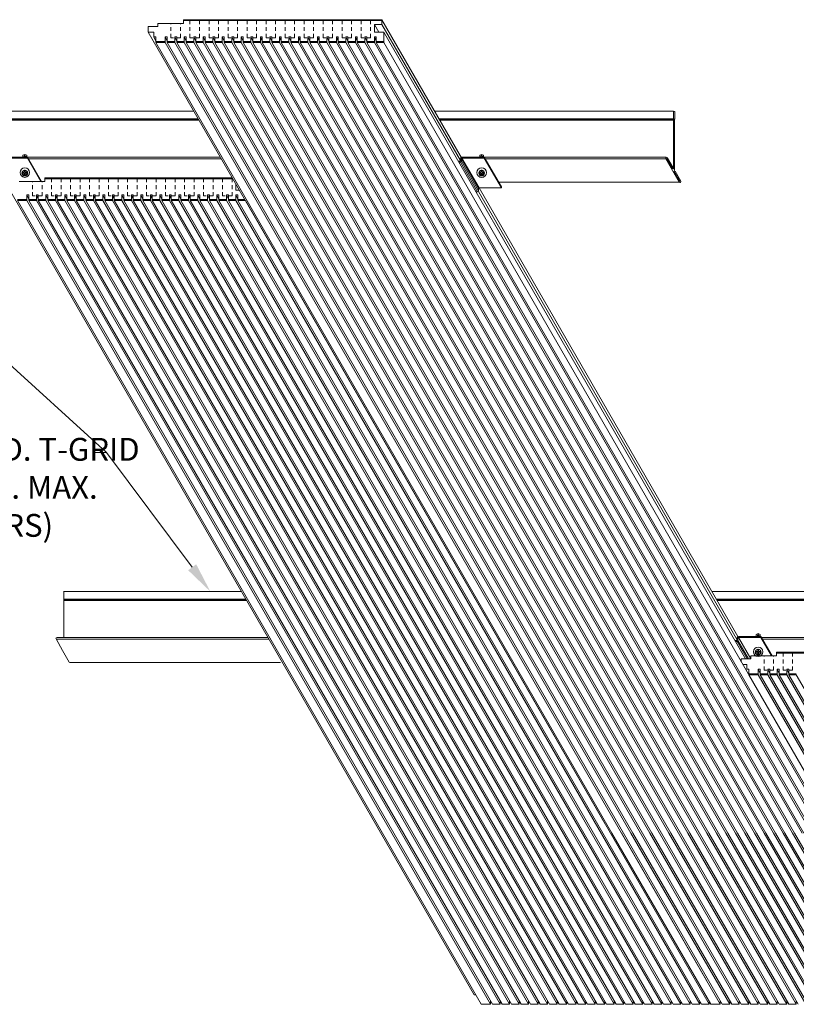
# Model space of a CAD drawing. Units: inches. Extents: x 0 to 281, y 92 to 192.
# Drawn here: x 21 to 47, y 116 to 148 of the extents above; entities that cross this region are included whole.
import ezdxf
from ezdxf import colors
from ezdxf.entities.mleader import LeaderData, LeaderLine
from ezdxf.math import Vec2, Vec3

# ---------------------------------------------------------------- set-up
doc = ezdxf.new("R2010")
doc.units = ezdxf.units.IN
doc.header["$MEASUREMENT"] = 0
doc.linetypes.add('HIDDEN2', pattern=[0.1875, 0.125, -0.0625])
for name, color, linetype, lineweight in [('AG-DIM', 7, 'Continuous', 0), ('AG-FRAMING', 20, 'Continuous', 0), ('AG-HARDWARE', 30, 'Continuous', 0), ('AG-HATCH', 253, 'Continuous', 0), ('AG-HIDDEN', 6, 'HIDDEN2', 9), ('AG-PANEL', 33, 'Continuous', 13), ('AG-PANEL-FINE', 60, 'Continuous', 0)]:
    doc.layers.add(name, color=color, linetype=linetype, lineweight=lineweight)
doc.styles.add('AG.Dim.Anno', font='ARIALN.TTF', dxfattribs={"width": 0.9, "oblique": 0.9, "height": 0.09375})

msp = doc.modelspace()

# ---------------------------------------------------------------- linework, layer by layer
at = {"layer": 'AG-FRAMING'}
msp.add_line((27.8, 143.717), (21.454, 143.717), dxfattribs=at)
at = {"layer": 'AG-HARDWARE'}
for p, q in [((21.422, 143.773), (20.687, 143.773)), ((21.422, 143.742), (20.687, 143.742)), ((21.335, 143.866), (21.273, 143.839)), ((21.273, 143.773), (21.273, 143.839)), ((21.335, 143.866), (21.298, 143.773)), ((21.35, 143.8), (21.327, 143.773)), ((21.335, 143.866), (21.398, 143.839)), ((21.35, 143.8), (21.335, 143.866)), ((21.398, 143.811), (21.35, 143.8)), ((21.398, 143.773), (21.398, 143.839)), ((21.398, 143.742), (21.398, 143.743)), ((21.422, 143.742), (21.422, 143.773)), ((21.422, 143.773), (21.883, 142.974)), ((21.422, 143.742), (21.865, 142.974)), ((35.662, 143.726), (35.662, 143.658)), ((35.693, 143.726), (35.693, 143.642)), ((35.693, 143.726), (36.255, 142.752)), ((36.443, 143.772), (35.708, 143.772)), ((36.443, 143.741), (35.708, 143.741)), ((35.708, 143.741), (36.27, 142.767)), ((36.357, 143.866), (36.294, 143.839)), ((36.294, 143.772), (36.294, 143.839)), ((36.357, 143.866), (36.319, 143.772)), ((36.371, 143.8), (36.348, 143.772)), ((36.357, 143.866), (36.419, 143.839)), ((36.371, 143.8), (36.357, 143.866)), ((36.419, 143.81), (36.371, 143.8)), ((36.419, 143.772), (36.419, 143.839)), ((36.443, 143.741), (36.443, 143.772)), ((36.443, 143.772), (37.005, 142.798)), ((36.443, 143.741), (37.005, 142.767)), ((35.646, 143.642), (35.594, 143.642)), ((35.662, 143.611), (35.612, 143.611)), ((35.662, 143.611), (36.224, 142.637)), ((35.693, 143.642), (36.255, 142.668)), ((21.321, 143.283), (21.256, 143.283)), ((21.321, 143.255), (21.256, 143.255)), ((21.321, 143.283), (21.321, 143.349)), ((21.321, 143.255), (21.321, 143.189)), ((21.35, 143.283), (21.35, 143.349)), ((21.35, 143.283), (21.415, 143.283)), ((21.35, 143.255), (21.35, 143.189)), ((21.35, 143.255), (21.415, 143.255)), ((36.342, 143.283), (36.277, 143.283)), ((36.342, 143.254), (36.277, 143.254)), ((36.342, 143.283), (36.342, 143.348)), ((36.342, 143.254), (36.342, 143.189)), ((36.371, 143.283), (36.371, 143.348)), ((36.371, 143.283), (36.436, 143.283)), ((36.371, 143.254), (36.371, 143.189)), ((36.371, 143.254), (36.436, 143.254)), ((36.255, 142.752), (36.255, 142.668)), ((37.005, 142.767), (36.27, 142.767)), ((37.005, 142.767), (37.005, 142.798)), ((36.224, 142.637), (36.174, 142.637)), ((44.738, 127.895), (44.685, 127.895)), ((44.754, 127.863), (44.703, 127.863)), ((44.754, 127.978), (44.754, 127.91)), ((44.754, 127.863), (45.084, 127.291)), ((44.785, 127.978), (44.785, 127.895)), ((44.785, 127.895), (45.133, 127.291)), ((45.535, 128.025), (44.8, 128.025)), ((45.535, 127.993), (44.8, 127.993)), ((44.8, 127.993), (45.204, 127.294)), ((44.808, 127.978), (45.204, 127.292)), ((45.449, 128.118), (45.386, 128.091)), ((45.386, 128.025), (45.386, 128.091)), ((45.449, 128.118), (45.411, 128.025)), ((45.464, 128.052), (45.44, 128.025)), ((45.449, 128.118), (45.511, 128.091)), ((45.464, 128.052), (45.449, 128.118)), ((45.511, 128.062), (45.464, 128.052)), ((45.511, 128.025), (45.511, 128.091)), ((45.511, 127.993), (45.511, 127.995)), ((45.535, 127.993), (45.535, 128.025)), ((45.535, 128.025), (45.904, 127.385)), ((45.535, 127.993), (45.886, 127.385)), ((45.434, 127.535), (45.369, 127.535)), ((45.434, 127.506), (45.369, 127.506)), ((45.434, 127.535), (45.434, 127.6)), ((45.434, 127.506), (45.434, 127.441)), ((45.463, 127.535), (45.463, 127.6)), ((45.463, 127.535), (45.528, 127.535)), ((45.463, 127.506), (45.463, 127.441)), ((45.463, 127.506), (45.528, 127.506))]:
    msp.add_line(p, q, dxfattribs=at)
for centre, radius in [((21.335, 143.269), 0.156), ((36.357, 143.268), 0.156), ((21.335, 143.255), 0.0938), ((36.357, 143.254), 0.0938), ((45.449, 127.521), 0.156), ((45.449, 127.506), 0.0938)]:
    msp.add_circle(centre, radius, dxfattribs=at)
for centre, radius, start, end in [((35.708, 143.726), 0.0462, 90, 180), ((35.708, 143.726), 0.015, 90, 180), ((35.646, 143.658), 0.0156, 270, 0), ((35.662, 143.642), 0.0312, 270, 0), ((21.335, 143.286), 0.0938, 189.5941, 350.4059), ((21.335, 143.269), 0.0809, 169.7597, 190.2403), ((21.335, 143.269), 0.0809, 79.7597, 100.2403), ((21.335, 143.269), 0.0809, 259.7597, 280.2403), ((21.335, 143.269), 0.0809, 349.7597, 10.2403), ((36.357, 143.285), 0.0938, 189.5941, 350.4059), ((36.357, 143.268), 0.0809, 169.7597, 190.2403), ((36.357, 143.268), 0.0809, 79.7597, 100.2403), ((36.357, 143.268), 0.0809, 259.7597, 280.2403), ((36.357, 143.268), 0.0809, 349.7597, 10.2403), ((36.27, 142.752), 0.015, 90, 180), ((36.224, 142.668), 0.0312, 270, 0), ((44.738, 127.91), 0.0156, 270, 0), ((44.8, 127.978), 0.0462, 90, 180), ((44.754, 127.895), 0.0312, 270, 0), ((44.8, 127.978), 0.015, 90, 180), ((45.449, 127.537), 0.0938, 189.5941, 350.4059), ((45.449, 127.521), 0.0809, 169.7597, 190.2403), ((45.449, 127.521), 0.0809, 79.7597, 100.2403), ((45.449, 127.521), 0.0809, 349.7597, 10.2403), ((45.449, 127.521), 0.0809, 259.7597, 280.2403)]:
    msp.add_arc(centre, radius, start, end, dxfattribs=at)
at = {"layer": 'AG-HATCH'}
for p, q in [((25.391, 147.889), (40.409, 121.877)), ((25.641, 147.545), (40.641, 121.564)), ((25.954, 147.545), (40.954, 121.564)), ((26.016, 147.545), (41.016, 121.564)), ((26.266, 147.545), (41.266, 121.564)), ((26.329, 147.545), (41.329, 121.564)), ((26.579, 147.545), (41.579, 121.564)), ((26.641, 147.545), (41.641, 121.564)), ((26.891, 147.545), (41.891, 121.564)), ((26.954, 147.545), (41.954, 121.564)), ((27.204, 147.545), (42.204, 121.564)), ((27.266, 147.545), (42.266, 121.564)), ((27.516, 147.545), (42.516, 121.564)), ((27.579, 147.545), (42.579, 121.564)), ((27.829, 147.545), (42.829, 121.564)), ((27.891, 147.545), (42.891, 121.564)), ((28.141, 147.545), (43.141, 121.564)), ((28.204, 147.545), (43.204, 121.564)), ((28.454, 147.545), (43.454, 121.564)), ((28.516, 147.545), (43.516, 121.564)), ((28.766, 147.545), (43.766, 121.564)), ((28.829, 147.545), (43.829, 121.564)), ((29.079, 147.545), (44.079, 121.564)), ((29.141, 147.545), (44.141, 121.564)), ((29.391, 147.545), (44.391, 121.564)), ((29.454, 147.545), (44.454, 121.564)), ((29.704, 147.545), (44.704, 121.564)), ((29.766, 147.545), (44.766, 121.564)), ((30.016, 147.545), (45.016, 121.564)), ((30.079, 147.545), (45.079, 121.564)), ((30.329, 147.545), (45.329, 121.564)), ((30.391, 147.545), (45.391, 121.564)), ((30.641, 147.545), (45.641, 121.564)), ((30.704, 147.545), (45.704, 121.564)), ((30.954, 147.545), (45.954, 121.564)), ((31.016, 147.545), (46.016, 121.564)), ((31.266, 147.545), (46.266, 121.564)), ((31.329, 147.545), (46.329, 121.564)), ((31.579, 147.545), (46.579, 121.564)), ((31.641, 147.545), (46.641, 121.564)), ((31.891, 147.545), (46.891, 121.564)), ((31.954, 147.545), (46.954, 121.564)), ((32.204, 147.545), (47.204, 121.564)), ((32.266, 147.545), (47.266, 121.564)), ((32.516, 147.545), (47.516, 121.564)), ((32.579, 147.545), (47.579, 121.564)), ((32.829, 147.545), (47.829, 121.564)), ((32.891, 147.545), (47.891, 121.564)), ((33.141, 147.545), (48.141, 121.564)), ((26.895, 145.284), (14.025, 145.284)), ((27.039, 145.034), (14.027, 145.034)), ((27.063, 144.993), (14.027, 144.993)), ((27.046, 145.022), (14.054, 145.022)), ((42.663, 145.284), (34.817, 145.284)), ((42.665, 145.034), (34.961, 145.034)), ((42.692, 145.022), (34.968, 145.022)), ((42.665, 144.993), (34.985, 144.993)), ((42.665, 145.034), (42.662, 145.284)), ((42.662, 145.284), (42.71, 145.275)), ((42.667, 143.395), (42.665, 144.993)), ((42.696, 145.022), (42.666, 145.034)), ((42.713, 145.025), (42.697, 145.024)), ((42.698, 145.024), (42.699, 143.339)), ((42.71, 145.275), (42.713, 145.025)), ((27.767, 143.773), (13.801, 143.773)), ((42.42, 143.773), (35.689, 143.773)), ((36.475, 143.717), (42.412, 143.717)), ((42.412, 143.717), (36.475, 143.717)), ((42.631, 143.337), (42.412, 143.717)), ((42.423, 143.758), (42.424, 143.759)), ((42.44, 143.727), (42.626, 143.406)), ((42.465, 143.748), (42.653, 143.422)), ((42.85, 142.957), (42.631, 143.337)), ((42.688, 143.298), (42.873, 142.976)), ((42.715, 143.313), (42.903, 142.987)), ((42.855, 142.95), (36.916, 142.95)), ((42.892, 142.946), (42.891, 142.946)), ((21.402, 142.349), (36.652, 115.935)), ((21.465, 142.349), (36.715, 115.935)), ((21.715, 142.349), (36.965, 115.935)), ((21.777, 142.349), (37.027, 115.935)), ((22.027, 142.349), (37.277, 115.935)), ((22.09, 142.349), (37.34, 115.935)), ((22.34, 142.349), (37.59, 115.935)), ((22.402, 142.349), (37.652, 115.935)), ((22.652, 142.349), (37.902, 115.935)), ((22.715, 142.349), (37.965, 115.935)), ((22.965, 142.349), (38.215, 115.935)), ((23.027, 142.349), (38.277, 115.935)), ((23.277, 142.349), (38.527, 115.935)), ((23.34, 142.349), (38.59, 115.935)), ((23.59, 142.349), (38.84, 115.935)), ((23.652, 142.349), (38.902, 115.935)), ((23.902, 142.349), (39.152, 115.935)), ((23.965, 142.349), (39.215, 115.935)), ((24.215, 142.349), (39.465, 115.935)), ((24.277, 142.349), (39.527, 115.935)), ((24.527, 142.349), (39.777, 115.935)), ((24.59, 142.349), (39.84, 115.935)), ((24.84, 142.349), (40.09, 115.935)), ((24.902, 142.349), (40.152, 115.935)), ((25.152, 142.349), (40.402, 115.935)), ((25.215, 142.349), (40.465, 115.935)), ((25.465, 142.349), (40.715, 115.935)), ((25.527, 142.349), (40.777, 115.935)), ((25.777, 142.349), (41.027, 115.935)), ((25.84, 142.349), (41.09, 115.935)), ((26.09, 142.349), (41.34, 115.935)), ((26.152, 142.349), (41.402, 115.935)), ((26.402, 142.349), (41.652, 115.935)), ((26.465, 142.349), (41.715, 115.935)), ((26.715, 142.349), (41.965, 115.935)), ((26.777, 142.349), (42.027, 115.935)), ((27.027, 142.349), (42.277, 115.935)), ((27.09, 142.349), (42.34, 115.935)), ((27.34, 142.349), (42.59, 115.935)), ((27.402, 142.349), (42.652, 115.935)), ((27.652, 142.349), (42.902, 115.935)), ((27.715, 142.349), (42.965, 115.935)), ((27.965, 142.349), (43.215, 115.935)), ((28.027, 142.349), (43.277, 115.935)), ((28.277, 142.349), (43.527, 115.935)), ((28.34, 142.349), (43.59, 115.935)), ((28.59, 142.349), (43.84, 115.935)), ((28.457, 129.498), (22.611, 129.498)), ((22.613, 129.259), (22.613, 129.498)), ((62.048, 129.498), (43.931, 129.498)), ((28.601, 129.248), (22.613, 129.248)), ((22.614, 127.987), (22.613, 129.218)), ((28.625, 129.207), (22.613, 129.207)), ((22.644, 129.247), (22.614, 129.259)), ((28.608, 129.237), (22.64, 129.237)), ((22.661, 129.25), (22.644, 129.249)), ((62.05, 129.248), (44.075, 129.248)), ((62.077, 129.237), (44.082, 129.237)), ((62.05, 129.207), (44.099, 129.207)), ((22.579, 127.562), (22.36, 127.942)), ((29.362, 127.931), (22.366, 127.931)), ((22.371, 127.983), (22.372, 127.983)), ((29.33, 127.987), (22.387, 127.987)), ((52.384, 127.987), (45.557, 127.987)), ((52.383, 127.931), (45.589, 127.931)), ((22.798, 127.181), (22.579, 127.562)), ((22.84, 127.171), (22.839, 127.17)), ((29.738, 127.164), (22.845, 127.164)), ((45.141, 126.76), (51.391, 115.935)), ((45.454, 126.76), (51.704, 115.935)), ((45.516, 126.76), (51.766, 115.935)), ((45.766, 126.76), (52.016, 115.935)), ((45.829, 126.76), (52.079, 115.935)), ((46.079, 126.76), (52.329, 115.935)), ((46.141, 126.76), (52.391, 115.935)), ((46.391, 126.76), (52.641, 115.935)), ((46.454, 126.76), (52.704, 115.935)), ((46.704, 126.76), (52.954, 115.935)), ((40.641, 121.564), (43.891, 115.935)), ((40.954, 121.575), (43.777, 116.685)), ((40.954, 121.564), (44.204, 115.935)), ((41.016, 121.564), (44.266, 115.935)), ((41.266, 121.564), (44.516, 115.935)), ((41.329, 121.564), (44.579, 115.935)), ((41.579, 121.564), (44.829, 115.935)), ((41.641, 121.564), (44.891, 115.935)), ((41.891, 121.564), (45.141, 115.935)), ((41.954, 121.564), (45.204, 115.935)), ((42.204, 121.564), (45.454, 115.935)), ((42.266, 121.564), (45.516, 115.935)), ((42.516, 121.564), (45.766, 115.935)), ((42.579, 121.564), (45.829, 115.935)), ((42.829, 121.564), (46.079, 115.935)), ((42.891, 121.564), (46.141, 115.935)), ((43.141, 121.564), (46.391, 115.935)), ((43.204, 121.564), (46.454, 115.935)), ((43.454, 121.564), (46.704, 115.935)), ((43.516, 121.564), (46.766, 115.935)), ((43.766, 121.564), (47.016, 115.935)), ((43.829, 121.564), (47.079, 115.935)), ((44.079, 121.564), (47.329, 115.935)), ((44.141, 121.564), (47.391, 115.935)), ((44.391, 121.564), (47.641, 115.935)), ((44.454, 121.564), (47.704, 115.935)), ((44.704, 121.564), (47.954, 115.935)), ((44.766, 121.564), (48.016, 115.935)), ((45.016, 121.564), (48.266, 115.935)), ((45.079, 121.564), (48.329, 115.935)), ((45.329, 121.564), (48.579, 115.935)), ((45.391, 121.564), (48.641, 115.935)), ((45.641, 121.564), (48.891, 115.935)), ((45.704, 121.564), (48.954, 115.935)), ((45.954, 121.564), (49.204, 115.935)), ((46.016, 121.564), (49.266, 115.935)), ((46.266, 121.564), (49.516, 115.935)), ((46.329, 121.564), (49.579, 115.935)), ((46.579, 121.564), (49.829, 115.935)), ((46.641, 121.564), (49.891, 115.935))]:
    msp.add_line(p, q, dxfattribs=at)
for centre, start, end in [((42.695, 144.992), 89.2783, 179.2783), ((42.438, 143.732), 119.9601, 209.9601), ((42.439, 143.733), 29.9601, 119.9601), ((42.652, 143.421), 209.9601, 299.9601), ((42.714, 143.313), 119.9601, 209.9601), ((42.876, 142.972), 209.9601, 299.9601), ((42.877, 142.972), 299.9601, 29.9601), ((22.643, 129.217), 89.2783, 179.2783), ((22.386, 127.957), 119.9601, 209.9601), ((22.824, 127.196), 209.9601, 299.9601)]:
    msp.add_arc(centre, 0.03, start, end, dxfattribs=at)
at = {"layer": 'AG-HIDDEN'}
for p, q in [((26.766, 147.701), (26.766, 148.264)), ((27.079, 147.701), (27.079, 148.264)), ((27.391, 147.701), (27.391, 148.264)), ((27.704, 147.701), (27.704, 148.264)), ((28.016, 147.701), (28.016, 148.264)), ((28.329, 147.701), (28.329, 148.264)), ((28.641, 147.701), (28.641, 148.264)), ((28.954, 147.701), (28.954, 148.264)), ((29.266, 147.701), (29.266, 148.264)), ((29.579, 147.701), (29.579, 148.264)), ((29.891, 147.701), (29.891, 148.264)), ((30.204, 147.701), (30.204, 148.264)), ((30.516, 147.701), (30.516, 148.264)), ((30.829, 147.701), (30.829, 148.264)), ((31.141, 147.701), (31.141, 148.264)), ((31.454, 147.701), (31.454, 148.264)), ((31.766, 147.701), (31.766, 148.264)), ((32.079, 147.701), (32.079, 148.264)), ((32.391, 147.701), (32.391, 148.264)), ((32.704, 147.701), (32.704, 148.264)), ((26.141, 147.701), (26.141, 148.17)), ((26.454, 147.701), (26.454, 148.17)), ((26.454, 147.701), (26.141, 147.701)), ((27.079, 147.701), (26.766, 147.701)), ((27.704, 147.701), (27.391, 147.701)), ((28.329, 147.701), (28.016, 147.701)), ((28.954, 147.701), (28.641, 147.701)), ((29.579, 147.701), (29.266, 147.701)), ((30.204, 147.701), (29.891, 147.701)), ((30.829, 147.701), (30.516, 147.701)), ((31.454, 147.701), (31.141, 147.701)), ((32.079, 147.701), (31.766, 147.701)), ((32.704, 147.701), (32.391, 147.701)), ((22.215, 142.505), (22.215, 143.067)), ((22.527, 142.505), (22.527, 143.067)), ((22.84, 142.505), (22.84, 143.067)), ((23.152, 142.505), (23.152, 143.067)), ((23.465, 142.505), (23.465, 143.067)), ((23.777, 142.505), (23.777, 143.067)), ((24.09, 142.505), (24.09, 143.067)), ((24.402, 142.505), (24.402, 143.067)), ((24.715, 142.505), (24.715, 143.067)), ((25.027, 142.505), (25.027, 143.067)), ((25.34, 142.505), (25.34, 143.067)), ((25.652, 142.505), (25.652, 143.067)), ((25.965, 142.505), (25.965, 143.067)), ((26.277, 142.505), (26.277, 143.067)), ((26.59, 142.505), (26.59, 143.067)), ((26.902, 142.505), (26.902, 143.067)), ((27.215, 142.505), (27.215, 143.067)), ((27.527, 142.505), (27.527, 143.067)), ((27.84, 142.505), (27.84, 143.067)), ((28.152, 142.505), (28.152, 143.067)), ((21.59, 142.505), (21.59, 142.974)), ((21.902, 142.505), (21.902, 142.974)), ((21.902, 142.505), (21.59, 142.505)), ((22.527, 142.505), (22.215, 142.505)), ((23.152, 142.505), (22.84, 142.505)), ((23.777, 142.505), (23.465, 142.505)), ((24.402, 142.505), (24.09, 142.505)), ((25.027, 142.505), (24.715, 142.505)), ((25.652, 142.505), (25.34, 142.505)), ((26.277, 142.505), (25.965, 142.505)), ((26.902, 142.505), (26.59, 142.505)), ((27.527, 142.505), (27.215, 142.505)), ((28.152, 142.505), (27.84, 142.505)), ((45.641, 126.916), (45.641, 127.385)), ((45.954, 126.916), (45.954, 127.385)), ((46.266, 126.916), (46.266, 127.479)), ((46.579, 126.916), (46.579, 127.479)), ((45.954, 126.916), (45.641, 126.916)), ((46.579, 126.916), (46.266, 126.916))]:
    msp.add_line(p, q, dxfattribs=at)
at = {"layer": 'AG-PANEL'}
for p, q in [((33.079, 148.295), (26.547, 148.295)), ((26.547, 148.295), (26.547, 148.264)), ((33.079, 148.264), (26.547, 148.264)), ((26.547, 148.264), (26.547, 148.17)), ((33.079, 148.139), (33.079, 148.295)), ((33.079, 148.232), (33.079, 148.139)), ((25.704, 148.076), (25.391, 148.076)), ((25.391, 148.076), (25.391, 147.889)), ((25.391, 147.889), (25.579, 147.889)), ((25.579, 147.889), (25.579, 147.732)), ((25.704, 148.076), (25.704, 148.17)), ((25.704, 148.17), (26.547, 148.17)), ((32.829, 148.139), (33.079, 148.139)), ((33.079, 148.139), (32.829, 148.139)), ((32.829, 148.139), (32.829, 147.889)), ((32.829, 147.889), (33.141, 147.889)), ((33.141, 147.545), (33.141, 147.889)), ((33.141, 147.889), (33.141, 147.545)), ((25.641, 147.732), (25.579, 147.732)), ((25.641, 147.732), (25.641, 147.545)), ((25.641, 147.576), (25.954, 147.576)), ((25.954, 147.732), (26.016, 147.732)), ((25.954, 147.732), (25.954, 147.545)), ((26.016, 147.732), (26.016, 147.545)), ((26.016, 147.576), (26.266, 147.576)), ((26.266, 147.732), (26.329, 147.732)), ((26.266, 147.732), (26.266, 147.545)), ((26.329, 147.732), (26.329, 147.545)), ((26.329, 147.576), (26.579, 147.576)), ((26.579, 147.732), (26.641, 147.732)), ((26.579, 147.732), (26.579, 147.545)), ((26.641, 147.732), (26.641, 147.545)), ((26.641, 147.576), (26.891, 147.576)), ((26.891, 147.732), (26.954, 147.732)), ((26.891, 147.732), (26.891, 147.545)), ((26.954, 147.732), (26.954, 147.545)), ((26.954, 147.576), (27.204, 147.576)), ((27.204, 147.732), (27.266, 147.732)), ((27.204, 147.732), (27.204, 147.545)), ((27.266, 147.732), (27.266, 147.545)), ((27.266, 147.576), (27.516, 147.576)), ((27.516, 147.732), (27.579, 147.732)), ((27.516, 147.732), (27.516, 147.545)), ((27.579, 147.732), (27.579, 147.545)), ((27.579, 147.576), (27.829, 147.576)), ((27.829, 147.732), (27.891, 147.732)), ((27.829, 147.732), (27.829, 147.545)), ((27.891, 147.732), (27.891, 147.545)), ((27.891, 147.576), (28.141, 147.576)), ((28.141, 147.732), (28.204, 147.732)), ((28.141, 147.732), (28.141, 147.545)), ((28.204, 147.732), (28.204, 147.545)), ((28.204, 147.576), (28.454, 147.576)), ((28.454, 147.732), (28.516, 147.732)), ((28.454, 147.732), (28.454, 147.545)), ((28.516, 147.732), (28.516, 147.545)), ((28.516, 147.576), (28.766, 147.576)), ((28.766, 147.732), (28.829, 147.732)), ((28.766, 147.732), (28.766, 147.545)), ((28.829, 147.732), (28.829, 147.545)), ((28.829, 147.576), (29.079, 147.576)), ((29.079, 147.732), (29.141, 147.732)), ((29.079, 147.732), (29.079, 147.545)), ((29.141, 147.732), (29.141, 147.545)), ((29.141, 147.576), (29.391, 147.576)), ((29.391, 147.732), (29.454, 147.732)), ((29.391, 147.732), (29.391, 147.545)), ((29.454, 147.732), (29.454, 147.545)), ((29.454, 147.576), (29.704, 147.576)), ((29.704, 147.732), (29.766, 147.732)), ((29.704, 147.732), (29.704, 147.545)), ((29.766, 147.732), (29.766, 147.545)), ((29.766, 147.576), (30.016, 147.576)), ((30.016, 147.732), (30.079, 147.732)), ((30.016, 147.732), (30.016, 147.545)), ((30.079, 147.732), (30.079, 147.545)), ((30.079, 147.576), (30.329, 147.576)), ((30.329, 147.732), (30.391, 147.732)), ((30.329, 147.732), (30.329, 147.545)), ((30.391, 147.732), (30.391, 147.545)), ((30.391, 147.576), (30.641, 147.576)), ((30.641, 147.732), (30.704, 147.732)), ((30.641, 147.732), (30.641, 147.545)), ((30.704, 147.732), (30.704, 147.545)), ((30.704, 147.576), (30.954, 147.576)), ((30.954, 147.732), (31.016, 147.732)), ((30.954, 147.732), (30.954, 147.545)), ((31.016, 147.732), (31.016, 147.545)), ((31.016, 147.576), (31.266, 147.576)), ((31.266, 147.732), (31.329, 147.732)), ((31.266, 147.732), (31.266, 147.545)), ((31.329, 147.732), (31.329, 147.545)), ((31.329, 147.576), (31.579, 147.576)), ((31.579, 147.732), (31.641, 147.732)), ((31.579, 147.732), (31.579, 147.545)), ((31.641, 147.732), (31.641, 147.545)), ((31.641, 147.576), (31.891, 147.576)), ((31.891, 147.732), (31.954, 147.732)), ((31.891, 147.732), (31.891, 147.545)), ((31.954, 147.732), (31.954, 147.545)), ((31.954, 147.576), (32.204, 147.576)), ((32.204, 147.732), (32.266, 147.732)), ((32.204, 147.732), (32.204, 147.545)), ((32.266, 147.732), (32.266, 147.545)), ((32.266, 147.576), (32.516, 147.576)), ((32.516, 147.732), (32.579, 147.732)), ((32.516, 147.732), (32.516, 147.545)), ((32.579, 147.732), (32.579, 147.545)), ((32.579, 147.576), (32.829, 147.576)), ((32.829, 147.732), (32.891, 147.732)), ((32.829, 147.732), (32.829, 147.545)), ((32.891, 147.732), (32.891, 147.545)), ((32.891, 147.576), (33.141, 147.576)), ((25.641, 147.545), (25.954, 147.545)), ((26.016, 147.545), (26.266, 147.545)), ((26.329, 147.545), (26.579, 147.545)), ((26.641, 147.545), (26.891, 147.545)), ((26.954, 147.545), (27.204, 147.545)), ((27.266, 147.545), (27.516, 147.545)), ((27.579, 147.545), (27.829, 147.545)), ((27.891, 147.545), (28.141, 147.545)), ((28.204, 147.545), (28.454, 147.545)), ((28.516, 147.545), (28.766, 147.545)), ((28.829, 147.545), (29.079, 147.545)), ((29.141, 147.545), (29.391, 147.545)), ((29.454, 147.545), (29.704, 147.545)), ((29.766, 147.545), (30.016, 147.545)), ((30.079, 147.545), (30.329, 147.545)), ((30.391, 147.545), (30.641, 147.545)), ((30.704, 147.545), (30.954, 147.545)), ((31.016, 147.545), (31.266, 147.545)), ((31.329, 147.545), (31.579, 147.545)), ((31.641, 147.545), (31.891, 147.545)), ((31.954, 147.545), (32.204, 147.545)), ((32.266, 147.545), (32.516, 147.545)), ((32.579, 147.545), (32.829, 147.545)), ((32.891, 147.545), (33.141, 147.545)), ((28.156, 143.099), (21.996, 143.099)), ((21.996, 143.099), (21.996, 143.067)), ((28.175, 143.067), (21.996, 143.067)), ((21.996, 143.067), (21.996, 142.974)), ((21.152, 142.974), (21.996, 142.974)), ((28.277, 142.89), (28.277, 142.692)), ((21.402, 142.536), (21.465, 142.536)), ((21.402, 142.536), (21.402, 142.349)), ((21.465, 142.536), (21.465, 142.349)), ((21.715, 142.536), (21.777, 142.536)), ((21.715, 142.536), (21.715, 142.349)), ((21.777, 142.536), (21.777, 142.349)), ((22.027, 142.536), (22.09, 142.536)), ((22.027, 142.536), (22.027, 142.349)), ((22.09, 142.536), (22.09, 142.349)), ((22.34, 142.536), (22.402, 142.536)), ((22.34, 142.536), (22.34, 142.349)), ((22.402, 142.536), (22.402, 142.349)), ((22.652, 142.536), (22.715, 142.536)), ((22.652, 142.536), (22.652, 142.349)), ((22.715, 142.536), (22.715, 142.349)), ((22.965, 142.536), (23.027, 142.536)), ((22.965, 142.536), (22.965, 142.349)), ((23.027, 142.536), (23.027, 142.349)), ((23.277, 142.536), (23.34, 142.536)), ((23.277, 142.536), (23.277, 142.349)), ((23.34, 142.536), (23.34, 142.349)), ((23.59, 142.536), (23.652, 142.536)), ((23.59, 142.536), (23.59, 142.349)), ((23.652, 142.536), (23.652, 142.349)), ((23.902, 142.536), (23.965, 142.536)), ((23.902, 142.536), (23.902, 142.349)), ((23.965, 142.536), (23.965, 142.349)), ((24.215, 142.536), (24.277, 142.536)), ((24.215, 142.536), (24.215, 142.349)), ((24.277, 142.536), (24.277, 142.349)), ((24.527, 142.536), (24.59, 142.536)), ((24.527, 142.536), (24.527, 142.349)), ((24.59, 142.536), (24.59, 142.349)), ((24.84, 142.536), (24.902, 142.536)), ((24.84, 142.536), (24.84, 142.349)), ((24.902, 142.536), (24.902, 142.349)), ((25.152, 142.536), (25.215, 142.536)), ((25.152, 142.536), (25.152, 142.349)), ((25.215, 142.536), (25.215, 142.349)), ((25.465, 142.536), (25.527, 142.536)), ((25.465, 142.536), (25.465, 142.349)), ((25.527, 142.536), (25.527, 142.349)), ((25.777, 142.536), (25.84, 142.536)), ((25.777, 142.536), (25.777, 142.349)), ((25.84, 142.536), (25.84, 142.349)), ((26.09, 142.536), (26.152, 142.536)), ((26.09, 142.536), (26.09, 142.349)), ((26.152, 142.536), (26.152, 142.349)), ((26.402, 142.536), (26.465, 142.536)), ((26.402, 142.536), (26.402, 142.349)), ((26.465, 142.536), (26.465, 142.349)), ((26.715, 142.536), (26.777, 142.536)), ((26.715, 142.536), (26.715, 142.349)), ((26.777, 142.536), (26.777, 142.349)), ((27.027, 142.536), (27.09, 142.536)), ((27.027, 142.536), (27.027, 142.349)), ((27.09, 142.536), (27.09, 142.349)), ((27.34, 142.536), (27.402, 142.536)), ((27.34, 142.536), (27.34, 142.349)), ((27.402, 142.536), (27.402, 142.349)), ((27.652, 142.536), (27.715, 142.536)), ((27.652, 142.536), (27.652, 142.349)), ((27.715, 142.536), (27.715, 142.349)), ((27.965, 142.536), (28.027, 142.536)), ((27.965, 142.536), (27.965, 142.349)), ((28.027, 142.536), (28.027, 142.349)), ((28.277, 142.692), (28.391, 142.692)), ((28.277, 142.536), (28.34, 142.536)), ((28.277, 142.536), (28.277, 142.349)), ((28.34, 142.536), (28.34, 142.349)), ((21.09, 142.38), (21.402, 142.38)), ((21.09, 142.349), (21.402, 142.349)), ((21.465, 142.38), (21.715, 142.38)), ((21.465, 142.349), (21.715, 142.349)), ((21.777, 142.38), (22.027, 142.38)), ((21.777, 142.349), (22.027, 142.349)), ((22.09, 142.38), (22.34, 142.38)), ((22.09, 142.349), (22.34, 142.349)), ((22.402, 142.38), (22.652, 142.38)), ((22.402, 142.349), (22.652, 142.349)), ((22.715, 142.38), (22.965, 142.38)), ((22.715, 142.349), (22.965, 142.349)), ((23.027, 142.38), (23.277, 142.38)), ((23.027, 142.349), (23.277, 142.349)), ((23.34, 142.38), (23.59, 142.38)), ((23.34, 142.349), (23.59, 142.349)), ((23.652, 142.38), (23.902, 142.38)), ((23.652, 142.349), (23.902, 142.349)), ((23.965, 142.38), (24.215, 142.38)), ((23.965, 142.349), (24.215, 142.349)), ((24.277, 142.38), (24.527, 142.38)), ((24.277, 142.349), (24.527, 142.349)), ((24.59, 142.38), (24.84, 142.38)), ((24.59, 142.349), (24.84, 142.349)), ((24.902, 142.38), (25.152, 142.38)), ((24.902, 142.349), (25.152, 142.349)), ((25.215, 142.38), (25.465, 142.38)), ((25.215, 142.349), (25.465, 142.349)), ((25.527, 142.38), (25.777, 142.38)), ((25.527, 142.349), (25.777, 142.349)), ((25.84, 142.38), (26.09, 142.38)), ((25.84, 142.349), (26.09, 142.349)), ((26.152, 142.38), (26.402, 142.38)), ((26.152, 142.349), (26.402, 142.349)), ((26.465, 142.38), (26.715, 142.38)), ((26.465, 142.349), (26.715, 142.349)), ((26.777, 142.38), (27.027, 142.38)), ((26.777, 142.349), (27.027, 142.349)), ((27.09, 142.38), (27.34, 142.38)), ((27.09, 142.349), (27.34, 142.349)), ((27.402, 142.38), (27.652, 142.38)), ((27.402, 142.349), (27.652, 142.349)), ((27.715, 142.38), (27.965, 142.38)), ((27.715, 142.349), (27.965, 142.349)), ((28.027, 142.38), (28.277, 142.38)), ((28.027, 142.349), (28.277, 142.349)), ((28.34, 142.38), (28.571, 142.38)), ((28.34, 142.349), (28.59, 142.349)), ((52.398, 127.51), (46.047, 127.51)), ((46.047, 127.51), (46.047, 127.479)), ((45.204, 127.291), (44.891, 127.291)), ((44.891, 127.291), (44.891, 127.193)), ((45.204, 127.291), (45.204, 127.385)), ((45.204, 127.385), (46.047, 127.385)), ((52.416, 127.479), (46.047, 127.479)), ((46.047, 127.479), (46.047, 127.385)), ((44.943, 127.104), (45.079, 127.104)), ((45.079, 127.104), (45.079, 126.948)), ((45.141, 126.948), (45.079, 126.948)), ((45.141, 126.948), (45.141, 126.76)), ((45.454, 126.948), (45.516, 126.948)), ((45.454, 126.948), (45.454, 126.76)), ((45.516, 126.948), (45.516, 126.76)), ((45.766, 126.948), (45.829, 126.948)), ((45.766, 126.948), (45.766, 126.76)), ((45.829, 126.948), (45.829, 126.76)), ((46.079, 126.948), (46.141, 126.948)), ((46.079, 126.948), (46.079, 126.76)), ((46.141, 126.948), (46.141, 126.76)), ((46.391, 126.948), (46.454, 126.948)), ((46.391, 126.948), (46.391, 126.76)), ((46.454, 126.948), (46.454, 126.76)), ((45.141, 126.791), (45.454, 126.791)), ((45.141, 126.76), (45.454, 126.76)), ((45.516, 126.791), (45.766, 126.791)), ((45.516, 126.76), (45.766, 126.76)), ((45.829, 126.791), (46.079, 126.791)), ((45.829, 126.76), (46.079, 126.76)), ((46.141, 126.791), (46.391, 126.791)), ((46.141, 126.76), (46.391, 126.76)), ((46.454, 126.791), (46.704, 126.791)), ((46.454, 126.76), (46.704, 126.76))]:
    msp.add_line(p, q, dxfattribs=at)
at = {"layer": 'AG-PANEL-FINE'}
for p, q in [((33.079, 148.295), (35.817, 143.552)), ((32.829, 148.139), (32.973, 147.889)), ((33.079, 148.139), (35.662, 143.665)), ((33.141, 147.889), (45.033, 127.291)), ((25.579, 147.732), (25.641, 147.593)), ((25.954, 147.732), (26.016, 147.593)), ((26.266, 147.732), (26.329, 147.593)), ((26.579, 147.732), (26.641, 147.593)), ((26.891, 147.732), (26.954, 147.593)), ((27.204, 147.732), (27.266, 147.593)), ((27.516, 147.732), (27.579, 147.593)), ((27.829, 147.732), (27.891, 147.593)), ((28.141, 147.732), (28.204, 147.593)), ((28.454, 147.732), (28.516, 147.593)), ((28.766, 147.732), (28.829, 147.593)), ((29.079, 147.732), (29.141, 147.593)), ((29.391, 147.732), (29.454, 147.593)), ((29.704, 147.732), (29.766, 147.593)), ((30.016, 147.732), (30.079, 147.593)), ((30.329, 147.732), (30.391, 147.593)), ((30.641, 147.732), (30.704, 147.593)), ((30.954, 147.732), (31.016, 147.593)), ((31.266, 147.732), (31.329, 147.593)), ((31.579, 147.732), (31.641, 147.593)), ((31.891, 147.732), (31.954, 147.593)), ((32.204, 147.732), (32.266, 147.593)), ((32.516, 147.732), (32.579, 147.593)), ((32.829, 147.732), (32.891, 147.593)), ((36.27, 142.767), (44.783, 128.021)), ((20.84, 142.692), (36.108, 116.247)), ((21.402, 142.536), (21.465, 142.397)), ((21.715, 142.536), (21.777, 142.397)), ((22.027, 142.536), (22.09, 142.397)), ((22.34, 142.536), (22.402, 142.397)), ((22.652, 142.536), (22.715, 142.397)), ((22.965, 142.536), (23.027, 142.397)), ((23.277, 142.536), (23.34, 142.397)), ((23.59, 142.536), (23.652, 142.397)), ((23.902, 142.536), (23.965, 142.397)), ((24.215, 142.536), (24.277, 142.397)), ((24.527, 142.536), (24.59, 142.397)), ((24.84, 142.536), (24.902, 142.397)), ((25.152, 142.536), (25.215, 142.397)), ((25.465, 142.536), (25.527, 142.397)), ((25.777, 142.536), (25.84, 142.397)), ((26.09, 142.536), (26.152, 142.397)), ((26.402, 142.536), (26.465, 142.397)), ((26.715, 142.536), (26.777, 142.397)), ((27.027, 142.536), (27.09, 142.397)), ((27.34, 142.536), (27.402, 142.397)), ((27.652, 142.536), (27.715, 142.397)), ((27.965, 142.536), (28.027, 142.397)), ((28.277, 142.536), (28.34, 142.397)), ((36.248, 142.648), (44.754, 127.917)), ((21.09, 142.349), (36.34, 115.935)), ((45.454, 126.948), (45.516, 126.808)), ((45.766, 126.948), (45.829, 126.808)), ((46.079, 126.948), (46.141, 126.808)), ((46.391, 126.948), (46.454, 126.808)), ((36.108, 116.247), (36.159, 116.247)), ((36.34, 115.935), (36.652, 115.935)), ((36.652, 116.043), (36.652, 115.935)), ((36.715, 115.935), (36.965, 115.935)), ((36.965, 116.043), (36.965, 115.935)), ((37.027, 115.935), (37.277, 115.935)), ((37.277, 116.043), (37.277, 115.935)), ((37.34, 115.935), (37.59, 115.935)), ((37.59, 116.043), (37.59, 115.935)), ((37.652, 115.935), (37.902, 115.935)), ((37.902, 116.043), (37.902, 115.935)), ((37.965, 115.935), (38.215, 115.935)), ((38.215, 116.043), (38.215, 115.935)), ((38.277, 115.935), (38.527, 115.935)), ((38.527, 116.043), (38.527, 115.935)), ((38.59, 115.935), (38.84, 115.935)), ((38.84, 116.043), (38.84, 115.935)), ((38.902, 115.935), (39.152, 115.935)), ((39.152, 116.043), (39.152, 115.935)), ((39.215, 115.935), (39.465, 115.935)), ((39.465, 116.043), (39.465, 115.935)), ((39.527, 115.935), (39.777, 115.935)), ((39.777, 116.043), (39.777, 115.935)), ((39.84, 115.935), (40.09, 115.935)), ((40.09, 116.043), (40.09, 115.935)), ((40.152, 115.935), (40.402, 115.935)), ((40.402, 116.043), (40.402, 115.935)), ((40.465, 115.935), (40.715, 115.935)), ((40.715, 116.043), (40.715, 115.935)), ((40.777, 115.935), (41.027, 115.935)), ((41.027, 116.043), (41.027, 115.935)), ((41.09, 115.935), (41.34, 115.935)), ((41.34, 116.043), (41.34, 115.935)), ((41.402, 115.935), (41.652, 115.935)), ((41.652, 116.043), (41.652, 115.935)), ((41.715, 115.935), (41.965, 115.935)), ((41.965, 116.043), (41.965, 115.935)), ((42.027, 115.935), (42.277, 115.935)), ((42.277, 116.043), (42.277, 115.935)), ((42.34, 115.935), (42.59, 115.935)), ((42.59, 116.043), (42.59, 115.935)), ((42.652, 115.935), (42.902, 115.935)), ((42.902, 116.043), (42.902, 115.935)), ((42.965, 115.935), (43.215, 115.935)), ((43.215, 116.043), (43.215, 115.935)), ((43.277, 115.935), (43.527, 115.935)), ((43.527, 116.043), (43.527, 115.935)), ((43.59, 115.935), (43.84, 115.935)), ((43.84, 115.935), (43.84, 116.024)), ((43.84, 116.024), (43.84, 115.935)), ((43.891, 115.935), (44.204, 115.935)), ((44.204, 116.043), (44.204, 115.935)), ((44.266, 115.935), (44.516, 115.935)), ((44.516, 116.043), (44.516, 115.935)), ((44.579, 115.935), (44.829, 115.935)), ((44.829, 116.043), (44.829, 115.935)), ((44.891, 115.935), (45.141, 115.935)), ((45.141, 116.043), (45.141, 115.935)), ((45.204, 115.935), (45.454, 115.935)), ((45.454, 116.043), (45.454, 115.935)), ((45.516, 115.935), (45.766, 115.935)), ((45.766, 116.043), (45.766, 115.935)), ((45.829, 115.935), (46.079, 115.935)), ((46.079, 116.043), (46.079, 115.935)), ((46.141, 115.935), (46.391, 115.935)), ((46.391, 116.043), (46.391, 115.935)), ((46.454, 115.935), (46.704, 115.935)), ((46.704, 116.043), (46.704, 115.935))]:
    msp.add_line(p, q, dxfattribs=at)

# ---------------------------------------------------------------- leaders
at = {"layer": 'AG-DIM'}
ml = msp.add_multileader_mtext('Standard', dxfattribs=at)
ml.set_content('15/16" H.D. T-GRID\\P@ 24" O.C. MAX.\\P(BY OTHERS)', color=256, style='AG.Dim.Anno')
ml.set_leader_properties(color=256, linetype='ByLayer', lineweight=-1)
ml.build(insert=Vec2(0, 0))
ml.multileader.update_dxf_attribs({"dogleg_length": 0.484, "arrow_head_size": 1, "scale": 8})
ctx = ml.context
ctx.base_point, ctx.scale, ctx.char_height, ctx.arrow_head_size, ctx.landing_gap_size, ctx.plane_origin = Vec3(15.43, 134.065), 8, 0.75, 1, 0.72, Vec3(27.019, 128.138)
notes = []
notes.append((ctx, [(0, (1, 1, 0), (24.018, 134.065), (-1, 0), 0.413, [(1, [(14.238, 142.982)], 0, []), (0, [(27.437, 129.498)], 0, [])])]))
ctx.mtext.insert, ctx.mtext.flow_direction = Vec3(16.15, 134.55), 5
for ctx, leaders in notes:
    for number, flags, end, landing, length, lines in leaders:
        leader = LeaderData()
        leader.index, (leader.has_last_leader_line, leader.has_dogleg_vector, leader.attachment_direction) = number, flags
        leader.last_leader_point, leader.dogleg_vector, leader.dogleg_length = Vec3(end), Vec3(landing), length
        for number, points, colour, breaks in lines:
            line = LeaderLine()
            line.index, line.vertices, line.color, line.breaks = number, Vec3.list(points), colors.encode_raw_color(colour), breaks
            leader.lines.append(line)
        ctx.leaders.append(leader)

doc.saveas('drawing.dxf')
